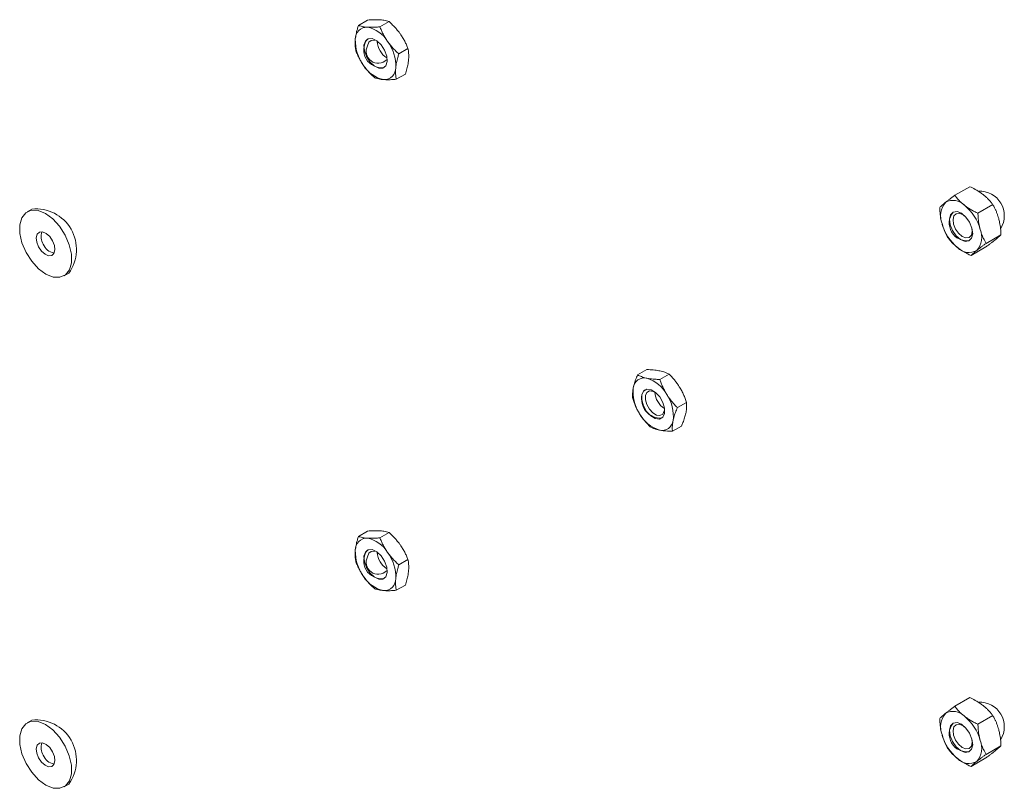
# Model space of a CAD drawing. Units: inches. Extents: x 0.03 to 2.74, y 0.01 to 1.91.
# Drawn here: x 0.45 to 0.48, y 1.13 to 1.15 of the extents above; entities that cross this region are included whole.
import ezdxf

# ---------------------------------------------------------------- set-up
doc = ezdxf.new("R2010")
doc.units = ezdxf.units.IN
doc.header["$MEASUREMENT"] = 0

msp = doc.modelspace()

# ---------------------------------------------------------------- linework, layer by layer
at = {"linetype": 'Continuous', "lineweight": 15}
for p, q in [((0.4644262432773832, 1.149767308932979), (0.4647072702575771, 1.149929542355409)), ((0.4650864611223001, 1.149721376791927), (0.4653674881024937, 1.149883610214357)), ((0.4656679590576924, 1.148893033323282), (0.4659489860378862, 1.149055266745712)), ((0.4655892391481679, 1.148110621995688), (0.4658702661283615, 1.148272855418118)), ((0.4832056575064717, 1.144811343827444), (0.4827461763618355, 1.144546091008711)), ((0.4543907303857419, 1.14412122499005), (0.4542479670541879, 1.144038809473007)), ((0.4839164759384763, 1.144260103330066), (0.4834569947938399, 1.143994850511333)), ((0.484166220565209, 1.143334625012161), (0.4837067394205727, 1.143069372193427)), ((0.4837051467599369, 1.142960387191633), (0.4832456656153007, 1.1426951343729)), ((0.4553835501091198, 1.142071708786195), (0.4555263134406738, 1.142154124303237)), ((0.4730025992322409, 1.139027767459505), (0.4732836262124346, 1.139190000881935)), ((0.4736888437683878, 1.138887792495616), (0.4739698707485818, 1.139050025918047)), ((0.4742240948092674, 1.138020609722855), (0.4745051217894611, 1.138182843145285)), ((0.4740731013139998, 1.137293401913982), (0.4743541282941935, 1.137455635336412)), ((0.4644262432773832, 1.134064601012099), (0.4647072702575771, 1.134226834434529)), ((0.4650864611223001, 1.134018668871047), (0.4653674881024938, 1.134180902293478)), ((0.4656679590576924, 1.133190325402402), (0.4659489860378862, 1.133352558824832)), ((0.4655892391481679, 1.132407914074808), (0.4658702661283615, 1.132570147497238)), ((0.4832056575064718, 1.129108635906565), (0.4827461763618355, 1.128843383087831)), ((0.4543907303857419, 1.12841851706917), (0.4542479670541879, 1.128336101552128)), ((0.4839164759384764, 1.128557395409186), (0.4834569947938399, 1.128292142590453)), ((0.4841662205652091, 1.127631917091281), (0.4837067394205727, 1.127366664272547)), ((0.4837051467599369, 1.127257679270754), (0.4832456656153007, 1.12699242645202)), ((0.4553835501091198, 1.126369000865315), (0.4555263134406738, 1.126451416382358))]:
    msp.add_line(p, q, dxfattribs=at)
at = {"linetype": 'Continuous', "lineweight": 15, "flags": 128}
for points in [[(0.4645971791847545, 1.149156553870957), (0.4646390928072722, 1.149285711928318), (0.4647286368811011, 1.149357178117624), (0.4648521791327198, 1.149360072359396), (0.4649909113742325, 1.149293954031561), (0.4651237128794801, 1.149168889050167), (0.465230365823137, 1.149003917424914), (0.465294633261343, 1.148824154590276), (0.4653067310592169, 1.148656967808273), (0.4652648174366992, 1.148527809750912), (0.4651752733628704, 1.148456343561606), (0.4650517311112516, 1.148453449319834), (0.4649129988697389, 1.14851956764767), (0.4647801973644914, 1.148644632629064), (0.4646735444208344, 1.148809604254316), (0.4646092769826285, 1.148989367088954), (0.4645971791847545, 1.149156553870957)], [(0.4647075319424556, 1.149140704018394), (0.4647421106810327, 1.149247259415717), (0.4648159845419414, 1.149306219021895), (0.4649179068995268, 1.149308606771356), (0.4649246898817678, 1.149306870421538)], [(0.4542136767471662, 1.142789202515387), (0.4540883550625011, 1.143082283460587), (0.4540219632849224, 1.143373175055209), (0.4540198800814026, 1.143638310992258), (0.4540822742207014, 1.143856211534938), (0.454204090900725, 1.144009223677184), (0.4543754612585298, 1.144084951285231), (0.4545825018869051, 1.144077259358643), (0.4548084395854579, 1.143986771051569), (0.4550349702255548, 1.14382081718849), (0.4552437416419647, 1.14359284236443), (0.4554178404161415, 1.143321315743815), (0.4555431621008066, 1.143028234798615), (0.4556095538783853, 1.142737343203993), (0.4556116370819051, 1.142472207266944), (0.4555492429426063, 1.142254306724265), (0.4554274262625827, 1.142101294582018), (0.4552560559047779, 1.142025566973971), (0.4550490152764026, 1.142033258900559), (0.4548230775778498, 1.142123747207634), (0.4545965469377528, 1.142289701070712), (0.454387775521343, 1.142517675894772), (0.4542136767471662, 1.142789202515387)], [(0.4826053085442706, 1.143638980259473), (0.4826780921167367, 1.14345986435074), (0.4827907693271926, 1.143300318057416), (0.482926186091768, 1.14318463085637), (0.4830637264356121, 1.143130415075254), (0.4831824510881811, 1.143145924575276), (0.483264285297363, 1.14322879817565), (0.4832967705466388, 1.143366419121973), (0.4832749612512858, 1.143537835872701), (0.4832021776788198, 1.143716951781435), (0.4830895004683639, 1.143876498074758), (0.4829540837037886, 1.143992185275804), (0.4828165433599444, 1.14404640105692), (0.4826978187073754, 1.144030891556899), (0.4826159844981935, 1.143948017956524), (0.4825834992489177, 1.143810397010202), (0.4826053085442706, 1.143638980259473)], [(0.4827121701248201, 1.143657994053553), (0.4826941774561539, 1.143799412872903), (0.4827209777868064, 1.143912950153619), (0.4827884910093815, 1.143981320873928), (0.482886438847751, 1.143994116211446), (0.4829999096314224, 1.143949388192025), (0.4830890818024728, 1.143877675931436)], [(0.4546016850405027, 1.142960661222325), (0.4545456765442829, 1.143104203158308), (0.4545307855899531, 1.143240293809599), (0.4545592791903231, 1.143348214608204), (0.4546268194530317, 1.143411535590839), (0.4547231239853356, 1.143420616711906), (0.4548335312951942, 1.143374075453041), (0.4549412328705264, 1.143278997299009), (0.455029832122805, 1.143149857036877), (0.4550858406190248, 1.143006315100894), (0.4551007315733546, 1.142870224449603), (0.4550722379729846, 1.142762303650998), (0.455004697710276, 1.142698982668363), (0.4549083931779721, 1.142689901547296), (0.4547979858681135, 1.142736442806161), (0.4546902842927813, 1.142831520960193), (0.4546016850405027, 1.142960661222325)], [(0.4832735868742934, 1.14353625911586), (0.4832826262767739, 1.143433131115114), (0.4832558259461213, 1.143319593834399), (0.4831883127235462, 1.143251223114089), (0.4830903648851767, 1.143238427776572), (0.4829768941015053, 1.143283155795992), (0.4828651752707306, 1.143378597736855), (0.4827722165721046, 1.143510223428847), (0.4827121701248201, 1.143657994053553)], [(0.4738310629186239, 1.137840620708697), (0.4737759019465656, 1.137724807062908), (0.4736760068385484, 1.137670433747836), (0.4735465857192167, 1.137685778607805), (0.4734073417807834, 1.137768505526988), (0.4732794736506251, 1.137906020081859), (0.4731824480924314, 1.138077386928012), (0.4731310363678983, 1.138256517016565), (0.4731330654460373, 1.138416139415353), (0.4731882264180957, 1.138531953061143), (0.4732881215261128, 1.138586326376214), (0.4734175426454445, 1.138570981516244), (0.473556786583878, 1.138488254597062), (0.4736846547140361, 1.138350740042191), (0.4737816802722298, 1.138179373196037), (0.473833091996763, 1.138000243107485), (0.4738310629186239, 1.137840620708697)], [(0.4731375981818141, 1.138418756108019), (0.4731927591538723, 1.138534569753809), (0.4732342451281223, 1.138568130240649)], [(0.4738182551084581, 1.137918842523451), (0.47377274730651, 1.137823296265675), (0.4736903338423958, 1.137778438280741), (0.4735835614189472, 1.137791097790216), (0.4734686851697396, 1.137859347498541), (0.4733631939623591, 1.13797279700631), (0.4732831478768493, 1.138114174654386), (0.4732407332041094, 1.138261956977442), (0.4732424071935742, 1.138393645456443), (0.4732879149955223, 1.138489191714219), (0.4733703284596364, 1.138534049699153), (0.4734771008830851, 1.138521390189678), (0.473502663802059, 1.138510730925617)], [(0.4645971791847546, 1.133453845950077), (0.4646390928072723, 1.133583004007438), (0.4647286368811012, 1.133654470196744), (0.4648521791327198, 1.133657364438517), (0.4649909113742325, 1.133591246110681), (0.4651237128794801, 1.133466181129287), (0.465230365823137, 1.133301209504034), (0.465294633261343, 1.133121446669396), (0.4653067310592169, 1.132954259887393), (0.4652648174366992, 1.132825101830032), (0.4651752733628704, 1.132753635640726), (0.4650517311112516, 1.132750741398954), (0.4649129988697389, 1.13281685972679), (0.4647801973644914, 1.132941924708184), (0.4646735444208345, 1.133106896333437), (0.4646092769826285, 1.133286659168074), (0.4645971791847546, 1.133453845950077)], [(0.4647075319424557, 1.133437996097514), (0.4647421106810328, 1.133544551494837), (0.4648159845419415, 1.133603511101015), (0.4649179068995268, 1.133605898850476), (0.4649246898817678, 1.133604162500658)], [(0.4542136767471662, 1.127086494594507), (0.4540883550625011, 1.127379575539707), (0.4540219632849224, 1.12767046713433), (0.4540198800814026, 1.127935603071379), (0.4540822742207014, 1.128153503614058), (0.454204090900725, 1.128306515756304), (0.4543754612585297, 1.128382243364351), (0.4545825018869051, 1.128374551437763), (0.4548084395854579, 1.128284063130689), (0.4550349702255548, 1.12811810926761), (0.4552437416419647, 1.12789013444355), (0.4554178404161415, 1.127618607822935), (0.4555431621008066, 1.127325526877736), (0.4556095538783853, 1.127034635283113), (0.4556116370819051, 1.126769499346064), (0.4555492429426063, 1.126551598803385), (0.4554274262625827, 1.126398586661138), (0.4552560559047779, 1.126322859053092), (0.4550490152764026, 1.126330550979679), (0.4548230775778498, 1.126421039286754), (0.4545965469377528, 1.126586993149832), (0.454387775521343, 1.126814967973892), (0.4542136767471662, 1.127086494594507)], [(0.4826053085442707, 1.127936272338594), (0.4826780921167367, 1.12775715642986), (0.4827907693271926, 1.127597610136536), (0.482926186091768, 1.12748192293549), (0.4830637264356121, 1.127427707154374), (0.4831824510881811, 1.127443216654396), (0.483264285297363, 1.127526090254771), (0.4832967705466388, 1.127663711201093), (0.4832749612512858, 1.127835127951821), (0.4832021776788198, 1.128014243860555), (0.483089500468364, 1.128173790153879), (0.4829540837037886, 1.128289477354925), (0.4828165433599445, 1.12834369313604), (0.4826978187073755, 1.128328183636019), (0.4826159844981935, 1.128245310035644), (0.4825834992489177, 1.128107689089322), (0.4826053085442707, 1.127936272338594)], [(0.4827121701248201, 1.127955286132673), (0.4826941774561539, 1.128096704952024), (0.4827209777868064, 1.128210242232739), (0.4827884910093815, 1.128278612953049), (0.482886438847751, 1.128291408290566), (0.4829999096314224, 1.128246680271146), (0.4830890818024728, 1.128174968010556)], [(0.4546016850405027, 1.127257953301445), (0.4545456765442829, 1.127401495237428), (0.454530785589953, 1.127537585888719), (0.454559279190323, 1.127645506687324), (0.4546268194530317, 1.127708827669959), (0.4547231239853356, 1.127717908791026), (0.4548335312951942, 1.127671367532161), (0.4549412328705264, 1.127576289378129), (0.455029832122805, 1.127447149115997), (0.4550858406190248, 1.127303607180014), (0.4551007315733546, 1.127167516528724), (0.4550722379729846, 1.127059595730119), (0.455004697710276, 1.126996274747483), (0.4549083931779721, 1.126987193626417), (0.4547979858681135, 1.127033734885282), (0.4546902842927813, 1.127128813039313), (0.4546016850405027, 1.127257953301445)], [(0.4832735868742934, 1.12783355119498), (0.4832826262767739, 1.127730423194234), (0.4832558259461213, 1.127616885913519), (0.4831883127235462, 1.12754851519321), (0.4830903648851768, 1.127535719855692), (0.4829768941015054, 1.127580447875113), (0.4828651752707306, 1.127675889815975), (0.4827722165721047, 1.127807515507967), (0.4827121701248201, 1.127955286132673)]]:
    msp.add_lwpolyline(points, dxfattribs=at)
at = {"linetype": 'Continuous', "lineweight": 15}
for centre, radius, start, end in [((0.4646859001363161, 1.149357382240415), 0.0003550590209960507, 87.6326823939408, 182.1763676040117), ((0.4645203927429114, 1.148796776899449), 0.000932924874518156, 30.83761667712507, 78.86464709756886), ((0.4655970217265492, 1.149297119227106), 0.001266788514399803, 177.8837251198801, 216.7865445970041), ((0.4651332153786336, 1.149011400158467), 0.0005444339660068039, 142.0101703559326, 277.9844531113625), ((0.4650317451439854, 1.148968951871642), 0.0003668964431011938, 152.0875661141586, 314.7992375708591), ((0.4656326883372813, 1.149299739760013), 0.0006269130606995494, 182.6292353923728, 237.3653880748579), ((0.4643068885174225, 1.148516402452124), 0.001266788514399629, 357.8837251198906, 36.78654459701075), ((0.4653835175010615, 1.149016744779783), 0.0009329248745202101, 210.8376166771607, 258.8646470975171), ((0.4652180101076551, 1.148456139438816), 0.0003550590209963746, 267.6326823940236, 2.176367604044665), ((0.483511188223994, 1.143918070134257), 0.0007571168988492485, 328.795873392229, 92.58089403730504), ((0.4829346558929952, 1.143916046911558), 0.0006277967963784774, 139.1390640529177, 202.3904000413613), ((0.4826967741811788, 1.143911408334396), 0.0004781785086672105, 43.12149565324765, 119.7004311517998), ((0.4545222206190406, 1.142885803270754), 0.001242399495315949, 323.9193059251863, 96.07531754211746), ((0.483121032483986, 1.143692838019751), 0.000544277145429903, 141.9693009049932, 278.0253225623056), ((0.4821380524225933, 1.143122418458654), 0.001438443871171271, 15.21419322309108, 50.87149185812758), ((0.4551169528081417, 1.143281314600103), 0.0004421728544257679, 161.2301534294098, 212.6012373883734), ((0.4837422173729669, 1.144054397673522), 0.001438443871174897, 195.2141932231259, 230.8714918580706), ((0.4829456139025605, 1.143260769220617), 0.0006277967963795795, 319.1390640529541, 22.39040004128247), ((0.4551585047651012, 1.14320692663299), 0.000445297074166714, 201.5896362318456, 259.3205921401306), ((0.4831834956143777, 1.143265407797779), 0.0004781785086678991, 223.1214956533307, 299.7004311517842), ((0.4732094432453762, 1.138595107831364), 0.000340129050864043, 76.31098716174567, 173.7801101630488), ((0.4729754615249264, 1.13792202550147), 0.001051668259616388, 28.3858859309741, 72.60101768451487), ((0.4740278951866558, 1.138488951519603), 0.001165386469619633, 172.9513291317724, 214.149102938202), ((0.4737185277920072, 1.138288800740789), 0.0005952878374964656, 167.3903988874505, 271.9658757199226), ((0.4741648464439314, 1.138522541871677), 0.0006290151526411698, 182.7283072739293, 237.2663161933561), ((0.4729362331780051, 1.137767808604446), 0.001165386469619716, 352.9513291317847, 34.14910293819818), ((0.4739886668397368, 1.138334734622584), 0.001051668259619982, 208.3858859310891, 252.6010176844574), ((0.4737546851192851, 1.137661652292686), 0.000340129050863743, 256.3109871616922, 353.7801101630816), ((0.4646859001363162, 1.133654674319535), 0.0003550590209961527, 87.6326823939408, 182.1763676040468), ((0.4645203927429111, 1.133094068978569), 0.00093292487451846, 30.83761667711284, 78.86464709754807), ((0.4655970217265478, 1.133594411306226), 0.001266788514398428, 177.8837251198778, 216.7865445970366), ((0.4651332153786336, 1.133308692237587), 0.0005444339660068039, 142.0101703559326, 277.9844531113625), ((0.4650317451439854, 1.133266243950762), 0.0003668964431011938, 152.0875661141505, 314.7992375708591), ((0.4656326883372722, 1.133597031839129), 0.0006269130606897791, 182.6292353903826, 237.3653880769243), ((0.464306888517422, 1.132813694531244), 0.001266788514400167, 357.8837251199117, 36.78654459700376), ((0.4653835175010594, 1.1333140368589), 0.0009329248745168736, 210.8376166770784, 258.8646470976167), ((0.4652180101076553, 1.132753431517936), 0.0003550590209964784, 267.6326823940072, 2.176367604009541), ((0.483511188223994, 1.128215362213377), 0.000757116898849201, 328.7958733922268, 92.58089403730924), ((0.4829346558929947, 1.128213338990678), 0.0006277967963781134, 139.1390640528912, 202.390400041358), ((0.4826967741811788, 1.128208700413516), 0.0004781785086672105, 43.12149565324765, 119.7004311517998), ((0.4545222206190406, 1.127183095349874), 0.001242399495316079, 323.919305925178, 96.07531754211854), ((0.4831210324839859, 1.127990130098871), 0.0005442771454297563, 141.969300904964, 278.0253225623262), ((0.4821380524225936, 1.127419710537774), 0.001438443871170886, 15.21419322307691, 50.871491858125), ((0.4837422173729691, 1.128351689752644), 0.001438443871177505, 195.2141932231534, 230.8714918580393), ((0.4551169528081651, 1.127578606679231), 0.0004421728544494097, 161.2301534349484, 212.6012373875455), ((0.4829456139025614, 1.127558061299736), 0.0006277967963787853, 319.1390640529351, 22.39040004134889), ((0.4551585047651178, 1.127504218712125), 0.0004452970741872553, 201.5896362327866, 259.3205921347488), ((0.4831834956143777, 1.127562699876899), 0.0004781785086673206, 223.1214956532724, 299.7004311518238)]:
    msp.add_arc(centre, radius, start, end, dxfattribs=at)
for points, knots in [([(0.4644262432773832, 1.149767308932979), (0.464420350415813, 1.149748473842459), (0.4644085602119789, 1.149710789339978), (0.4643824217729837, 1.149619831042225), (0.4643509908737455, 1.149494627401735), (0.4643377550774759, 1.149394343344559), (0.4643310972318312, 1.149343898644464)], [0, 0, 0, 0, 0.1285821625211294, 0.257262093726469, 0.6263893585302737, 1, 1, 1, 1]), ([(0.4647005661090521, 1.149712138237735), (0.4646928097812313, 1.14971271866151), (0.4646595946173326, 1.149715204228297), (0.4646045326153581, 1.149721740604368), (0.4645391233988869, 1.149733762469429), (0.4644793717462565, 1.149748901041134), (0.4644439723904801, 1.149761166169912), (0.4644262432773832, 1.149767308932979)], [0, 0, 0, 0, 0.07000203757691226, 0.2997719030334318, 0.5308036500302216, 0.7650116797096126, 1, 1, 1, 1]), ([(0.4650931652708251, 1.149938780909601), (0.4650852827738525, 1.149939288497476), (0.4650515273118704, 1.149941462156818), (0.4649880998160664, 1.149943169236096), (0.4648995904520397, 1.149941855669825), (0.4648058852491035, 1.149937393274157), (0.4647401783457433, 1.149932162228132), (0.4647072702575771, 1.149929542355409)], [0, 0, 0, 0, 0.07000203757702216, 0.299771903033531, 0.5308036500302747, 0.765011679709618, 1, 1, 1, 1]), ([(0.4653674881024937, 1.149883610214357), (0.4653535682269875, 1.149888490393379), (0.4653163408111071, 1.149901541979505), (0.4652528180459964, 1.149917806988426), (0.4651754418111474, 1.149931574482284), (0.4651206601714404, 1.149936372689687), (0.4650931652708251, 1.149938780909601)], [0, 0, 0, 0, 0.1854814407469685, 0.4960529086397591, 0.7470689948965551, 1, 1, 1, 1]), ([(0.4657140231609798, 1.149501643104753), (0.4657070729978439, 1.14951141732618), (0.465677310098052, 1.149553273778641), (0.465620946545321, 1.14962519065759), (0.4655416132864421, 1.149715080049432), (0.4654570566621751, 1.149801547021257), (0.4653973773719983, 1.149856225505887), (0.4653674881024937, 1.149883610214357)], [0, 0, 0, 0, 0.07000203757690991, 0.2997719030334978, 0.5308036500302825, 0.7650116797096473, 1, 1, 1, 1]), ([(0.4650864611223001, 1.149721376791927), (0.4650604466255147, 1.149719274894702), (0.4649908732668793, 1.14971365356554), (0.4648907253443151, 1.149708775321109), (0.4647874258761125, 1.149707577650895), (0.4647295926171361, 1.149710614195992), (0.4647005661090521, 1.149712138237735)], [0, 0, 0, 0, 0.1854814407468907, 0.4960529086396853, 0.747068994896507, 1, 1, 1, 1]), ([(0.4653214239992065, 1.149275000432886), (0.4653146000052225, 1.149284847490215), (0.4652853774035143, 1.14932701585012), (0.4652373793446127, 1.149403762025862), (0.4651811462332895, 1.149506986849035), (0.4651305431593282, 1.149613054788233), (0.4651011714167351, 1.149685229447667), (0.4650864611223001, 1.149721376791927)], [0, 0, 0, 0, 0.07000203757704143, 0.2997719030334969, 0.5308036500302807, 0.7650116797096361, 1, 1, 1, 1]), ([(0.4659489860378862, 1.149055266745712), (0.4659334911188626, 1.149093302036954), (0.4659024495615798, 1.149169499574357), (0.4658478218780903, 1.149282409323934), (0.46578630464007, 1.149394089973778), (0.4657381683236967, 1.149465715673815), (0.4657140231609798, 1.149501643104753)], [0, 0, 0, 0, 0.2472686137513386, 0.4953625653850308, 0.7468740051199215, 1, 1, 1, 1]), ([(0.4643310972318312, 1.149343898644464), (0.4643295256011936, 1.149326271765648), (0.4643263791655042, 1.149290982404859), (0.4643234071216626, 1.14921059633497), (0.4643270747182023, 1.149105572087771), (0.4643406844512063, 1.149025256393911), (0.4643475233678587, 1.148984897605385)], [0, 0, 0, 0, 0.1340924543913438, 0.2684557516680316, 0.6323976274507999, 1, 1, 1, 1]), ([(0.4656679590576924, 1.148893033323282), (0.4656365156015367, 1.148921861720011), (0.4655735237366593, 1.148979614737442), (0.4654838347362625, 1.1490722840196), (0.4653982895884161, 1.149170093652354), (0.4653471004543947, 1.149239956998276), (0.4653214239992065, 1.149275000432886)], [0, 0, 0, 0, 0.2472686137512208, 0.4953625653848952, 0.7468740051198711, 1, 1, 1, 1]), ([(0.4643475233678587, 1.148984897605385), (0.4643630182868823, 1.148946862314143), (0.4643940598441645, 1.148870664776741), (0.4644486875276545, 1.148757755027163), (0.4645102047656745, 1.148646074377319), (0.4645583410820479, 1.148574448677282), (0.4645824862447649, 1.148538521246344)], [0, 0, 0, 0, 0.2472686137512595, 0.4953625653849529, 0.7468740051199096, 1, 1, 1, 1]), ([(0.4656679590576924, 1.148893033323282), (0.4656620661961221, 1.148874198232762), (0.4656502759922876, 1.148836513730281), (0.4656241375532931, 1.148745555432528), (0.465592706654054, 1.148620351792038), (0.465579470857785, 1.148520067734861), (0.4655728130121403, 1.148469623034767)], [0, 0, 0, 0, 0.1285821625212442, 0.2572620937264022, 0.6263893585302959, 1, 1, 1, 1]), ([(0.4659489860378862, 1.149055266745712), (0.4659515818706189, 1.149041332074105), (0.4659567755098506, 1.14901345213553), (0.465966705922068, 1.148943315942371), (0.4659752655964305, 1.14884119836862), (0.46596870983889, 1.148744770615718), (0.4659654121739138, 1.148696265706634)], [0, 0, 0, 0, 0.1285821625213173, 0.2572620937266544, 0.6263893585305473, 1, 1, 1, 1]), ([(0.4645824862447649, 1.148538521246344), (0.464589436407901, 1.148528747024917), (0.4646191993076931, 1.148486890572456), (0.4646755628604234, 1.148414973693507), (0.4647548961193026, 1.148325084301665), (0.4648394527435694, 1.14823861732984), (0.4648991320337463, 1.14818393884521), (0.4649290213032509, 1.14815655413674)], [0, 0, 0, 0, 0.07000203757734125, 0.29977190303373, 0.530803650030456, 0.7650116797096949, 1, 1, 1, 1]), ([(0.4659654121739138, 1.148696265706634), (0.4659634119633544, 1.148678391413895), (0.4659594075021664, 1.148642606725529), (0.4659455730403347, 1.148555949915211), (0.4659190165863651, 1.148433477695044), (0.4658865703990425, 1.148326574484311), (0.4658702661283615, 1.148272855418118)], [0, 0, 0, 0, 0.1340924543913175, 0.2684557516678412, 0.6323976274508333, 1, 1, 1, 1]), ([(0.4655728130121403, 1.148469623034767), (0.4655712413815025, 1.148451996155951), (0.4655680949458129, 1.148416706795161), (0.4655651229019721, 1.148336320725273), (0.4655687904985109, 1.148231296478074), (0.4655824002315151, 1.148150980784214), (0.4655892391481679, 1.148110621995688)], [0, 0, 0, 0, 0.1340924543915779, 0.2684557516684605, 0.6323976274511653, 1, 1, 1, 1]), ([(0.4649290213032509, 1.14815655413674), (0.4649429411787572, 1.148151673957718), (0.4649801685946374, 1.148138622371592), (0.4650436913597482, 1.148122357362671), (0.4651210675945973, 1.148108589868813), (0.4651758492343044, 1.14810379166141), (0.4652033441349196, 1.148101383441495)], [0, 0, 0, 0, 0.1854814407468891, 0.4960529086397434, 0.7470689948965407, 1, 1, 1, 1]), ([(0.4652033441349196, 1.148101383441495), (0.4652112266318921, 1.148100875853622), (0.4652449820938745, 1.148098702194279), (0.4653084095896783, 1.148096995115001), (0.4653969189537052, 1.148098308681272), (0.4654906241566414, 1.14810277107694), (0.4655563310600016, 1.148108002122965), (0.4655892391481679, 1.148110621995688)], [0, 0, 0, 0, 0.0700020375768806, 0.2997719030333362, 0.5308036500300846, 0.7650116797095043, 1, 1, 1, 1]), ([(0.4832056575064717, 1.144811343827444), (0.4832605135919797, 1.144784624705558), (0.4833522825670971, 1.144739926174687), (0.4834729649577035, 1.144669161317157), (0.4835552385203238, 1.144614635878048), (0.4836014154472886, 1.14457963073923), (0.4836168528132638, 1.144567928203473)], [0, 0, 0, 0, 0.3712025121229728, 0.6209862366789546, 0.8732922574422046, 1, 1, 1, 1]), ([(0.4824598533684097, 1.144326767473729), (0.4824544556399275, 1.144322371536699), (0.4824313407793439, 1.144303546678814), (0.482394148998104, 1.144272379039375), (0.4823519533073898, 1.144235423158263), (0.4823153455445864, 1.14420173090723), (0.4822951947230876, 1.144181823463467), (0.4822851025565633, 1.144171853188184)], [0, 0, 0, 0, 0.07000203757709896, 0.2997719030336135, 0.5308036500303919, 0.7650116797096896, 1, 1, 1, 1]), ([(0.4827461763618355, 1.144546091008711), (0.4827195932092649, 1.144526383367478), (0.4826663381743715, 1.144486902304473), (0.4825915926587757, 1.144430342730264), (0.4825212753035091, 1.144376084347966), (0.4824803709703739, 1.144343241458049), (0.4824598533684097, 1.144326767473729)], [0, 0, 0, 0, 0.2472686137513082, 0.4953625653849219, 0.7468740051198459, 1, 1, 1, 1]), ([(0.483045799487048, 1.144238266135303), (0.4830374414603364, 1.144244830142223), (0.4830153740157638, 1.144262160890719), (0.4829677202177669, 1.144302162528976), (0.4828930108023759, 1.144371612553996), (0.4828148242640364, 1.144457085956248), (0.4827658560648675, 1.144520575400154), (0.4827461763618355, 1.144546091008711)], [0, 0, 0, 0, 0.07000566710780717, 0.1848338408093543, 0.4152578687303304, 0.7649994958163153, 1, 1, 1, 1]), ([(0.4836168528132638, 1.144567928203473), (0.4836252084385149, 1.144561363066537), (0.4836609899924417, 1.144533248976417), (0.4837205926458068, 1.144481368678015), (0.4837919001961363, 1.144410444781209), (0.483857532488804, 1.144336580872064), (0.4838968063506316, 1.144285624091726), (0.4839164759384763, 1.144260103330066)], [0, 0, 0, 0, 0.07000203757700463, 0.29977190303353, 0.5308036500303345, 0.7650116797096933, 1, 1, 1, 1]), ([(0.4822851025565634, 1.144171853188184), (0.482287123790974, 1.144131328987011), (0.4822907433070825, 1.144058760462477), (0.4823009767696533, 1.14395526531441), (0.4823140759620037, 1.143860987775685), (0.4823312158788701, 1.143767707278848), (0.4823465212227707, 1.143707214581983), (0.48235418877914, 1.143676909404513)], [0, 0, 0, 0, 0.2388183243137807, 0.4276628021215377, 0.6169959266430749, 0.8081254925594616, 1, 1, 1, 1]), ([(0.4834569947938399, 1.143994850511333), (0.4834203319778045, 1.144012495065063), (0.4833468839718891, 1.144047843066849), (0.4832411475325472, 1.144106126515907), (0.4831392496346603, 1.144168896106724), (0.4830770159071935, 1.144215093523885), (0.483045799487048, 1.144238266135303)], [0, 0, 0, 0, 0.2472686137512549, 0.4953625653849357, 0.7468740051198757, 1, 1, 1, 1]), ([(0.4840971343426323, 1.143829568795832), (0.4840887367957594, 1.143858859188023), (0.4840719087405345, 1.143917554941057), (0.4840411303477266, 1.144002423464168), (0.4840065514542248, 1.144084907421197), (0.4839653882484845, 1.144171456818481), (0.4839339225407153, 1.144228483878291), (0.4839164759384763, 1.144260103330066)], [0, 0, 0, 0, 0.1885974294566824, 0.3779351286953406, 0.5692809734079888, 0.76118180500328, 1, 1, 1, 1]), ([(0.4834569947938399, 1.143994850511333), (0.4834590160282505, 1.14395432631016), (0.483462635544359, 1.143881757785626), (0.4834728690069299, 1.143778262637559), (0.4834859681992805, 1.143683985098834), (0.4835031081161466, 1.143590704601996), (0.4835184134600474, 1.143530211905131), (0.4835260810164168, 1.143499906727662)], [0, 0, 0, 0, 0.2388183243138234, 0.4276628021216919, 0.6169959266431739, 0.8081254925594955, 1, 1, 1, 1]), ([(0.484166220565209, 1.143334625012161), (0.4841627308512587, 1.143397586037646), (0.4841557203741943, 1.143524068274126), (0.4841340487104422, 1.143668418965583), (0.484112653914429, 1.143769587666684), (0.4841023106064518, 1.143809563208517), (0.4840971343426323, 1.143829568795832)], [0, 0, 0, 0, 0.3714016417520082, 0.7461077693547082, 0.8729407293654056, 1, 1, 1, 1]), ([(0.48235418877914, 1.143676909404513), (0.4823597394806332, 1.143657161238105), (0.4823708509331443, 1.143617629151306), (0.4824022818429565, 1.143522906419212), (0.4824538113841652, 1.143395744872455), (0.4825077407078786, 1.143296339137128), (0.4825348471832961, 1.143246374870278)], [0, 0, 0, 0, 0.1268311099161852, 0.2538918470926843, 0.6249839435592475, 1, 1, 1, 1]), ([(0.4835260810164168, 1.143499906727662), (0.4835316317179099, 1.143480158561254), (0.483542743170421, 1.143440626474455), (0.4835741740802331, 1.14334590374236), (0.4836257036214419, 1.143218742195604), (0.4836796329451553, 1.143119336460276), (0.4837067394205727, 1.143069372193427)], [0, 0, 0, 0, 0.1268311099162767, 0.2538918470929193, 0.62498394355933, 1, 1, 1, 1]), ([(0.4825348471832961, 1.143246374870278), (0.4825555614621994, 1.143219523422036), (0.4825970591605199, 1.143165730900278), (0.4826677342829549, 1.1430872069838), (0.4827456042710154, 1.143010566375892), (0.4828047851808342, 1.142962606604617), (0.4828344703085087, 1.142938549996871)], [0, 0, 0, 0, 0.2472686137513007, 0.4953625653849749, 0.7468740051198994, 1, 1, 1, 1]), ([(0.4839914697533628, 1.143179710726615), (0.4839859458557288, 1.143175241953684), (0.4839622906970614, 1.143156105188354), (0.4839167334219923, 1.143120108252122), (0.4838514375837227, 1.143069816939679), (0.4837808762706132, 1.143016523721273), (0.4837304179015306, 1.142979120102706), (0.4837051467599369, 1.142960387191633)], [0, 0, 0, 0, 0.0700020375771797, 0.2997719030336199, 0.5308036500303461, 0.7650116797096331, 1, 1, 1, 1]), ([(0.484166220565209, 1.143334625012161), (0.4841555859497706, 1.14332412426544), (0.4841342812224722, 1.143303087722408), (0.4840945970237834, 1.143266768615617), (0.4840483075783433, 1.14322638125041), (0.4840104560628559, 1.143195300714608), (0.4839914697533628, 1.143179710726615)], [0, 0, 0, 0, 0.247268613751237, 0.4953625653848824, 0.7468740051198376, 1, 1, 1, 1]), ([(0.4828344703085087, 1.142938549996871), (0.482842950080397, 1.142932056271946), (0.4828653389650696, 1.142914911086869), (0.482917496147418, 1.142877509197062), (0.4830092263846683, 1.142817885083351), (0.4831241365455399, 1.142753611777129), (0.4832108261529725, 1.142711898438697), (0.4832456656153007, 1.1426951343729)], [0, 0, 0, 0, 0.07000566710780448, 0.1848338408093546, 0.415257868730323, 0.7649994958163298, 1, 1, 1, 1]), ([(0.4832456656153007, 1.1426951343729), (0.4832563002307391, 1.14270563511962), (0.4832776049580376, 1.142726671662653), (0.4833172891567263, 1.142762990769443), (0.4833635786021665, 1.142803378134651), (0.4834014301176538, 1.142834458670453), (0.4834204164271471, 1.142850048658445)], [0, 0, 0, 0, 0.2472686137512603, 0.4953625653848502, 0.7468740051198, 1, 1, 1, 1]), ([(0.4834204164271471, 1.142850048658445), (0.483425940324781, 1.142854517431376), (0.4834495954834483, 1.142873654196706), (0.4834951527585173, 1.142909651132938), (0.483560448596787, 1.142959942445382), (0.4836310099098965, 1.143013235663788), (0.483681468278979, 1.143050639282354), (0.4837067394205727, 1.143069372193427)], [0, 0, 0, 0, 0.07000203757711093, 0.2997719030335918, 0.5308036500303216, 0.7650116797096862, 1, 1, 1, 1]), ([(0.4736825345712978, 1.139152218024709), (0.4736743438223845, 1.139153839426184), (0.4736392683235274, 1.139160782804153), (0.4735735053186209, 1.139170928830463), (0.4734819621140215, 1.139180577507874), (0.4733852321714273, 1.13918704447135), (0.4733175323944968, 1.139189014319764), (0.4732836262124346, 1.139190000881935)], [0, 0, 0, 0, 0.0700020375772652, 0.2997719030337513, 0.5308036500304925, 0.7650116797097641, 1, 1, 1, 1]), ([(0.4728713163938172, 1.13863195893035), (0.4728749562770624, 1.138648580819448), (0.472882243395469, 1.138681858170903), (0.47290379297306, 1.138762622073975), (0.4729408566786876, 1.13887706871664), (0.4729819498404835, 1.138977367254141), (0.4730025992322409, 1.139027767459505)], [0, 0, 0, 0, 0.1340924543915576, 0.2684557516684585, 0.6323976274511642, 1, 1, 1, 1]), ([(0.4732899354095245, 1.138925575352842), (0.473281870829763, 1.138927269590218), (0.4732473356289894, 1.138934524875631), (0.4731899381179128, 1.138949500198736), (0.4731214950608689, 1.138972484307477), (0.4730587186685803, 1.138998552238327), (0.4730213264392336, 1.139018018261544), (0.473002599232241, 1.139027767459505)], [0, 0, 0, 0, 0.07000203757688356, 0.2997719030333355, 0.5308036500300838, 0.7650116797095037, 1, 1, 1, 1]), ([(0.4736888437683878, 1.138887792495616), (0.473662042137791, 1.138888534766516), (0.4735903636627892, 1.138890519901185), (0.4734869896789453, 1.138897298455797), (0.4733801289689702, 1.138908968699759), (0.4733200759932607, 1.138920025796744), (0.4732899354095245, 1.138925575352842)], [0, 0, 0, 0, 0.1854814407468827, 0.4960529086397342, 0.7470689948965368, 1, 1, 1, 1]), ([(0.4739698707485818, 1.139050025918047), (0.4739551637392641, 1.139057750265193), (0.4739158312070171, 1.13907840831515), (0.4738490823806265, 1.139106330123113), (0.4737681449040052, 1.139132965531148), (0.4737111435475651, 1.13914578429044), (0.4736825345712978, 1.139152218024709)], [0, 0, 0, 0, 0.1854814407469401, 0.4960529086397636, 0.7470689948965827, 1, 1, 1, 1]), ([(0.4739006831980377, 1.138421996484517), (0.4738944069377193, 1.138432303542342), (0.4738675299129254, 1.13847644177668), (0.4738236818261476, 1.138556673203294), (0.4737728395539323, 1.138664425388612), (0.4737276111476404, 1.138775007108775), (0.473701780547215, 1.138850155708384), (0.4736888437683878, 1.138887792495616)], [0, 0, 0, 0, 0.07000203757733688, 0.2997719030337112, 0.5308036500304467, 0.7650116797096859, 1, 1, 1, 1]), ([(0.474293282359811, 1.138648639156384), (0.4742868799303408, 1.138658873378308), (0.4742594626074627, 1.138702699705201), (0.4742072490268563, 1.138778101835022), (0.474133306607085, 1.138872518589008), (0.4740541246504873, 1.138963499341798), (0.4739979865024783, 1.139021151766604), (0.4739698707485818, 1.139050025918047)], [0, 0, 0, 0, 0.07000203757692217, 0.2997719030335082, 0.5308036500303516, 0.765011679709663, 1, 1, 1, 1]), ([(0.4728516057369733, 1.138300559650631), (0.4728505234228523, 1.138313338276746), (0.4728483579716621, 1.138338905245325), (0.4728458679402856, 1.138403358377395), (0.4728478074232637, 1.13849745655619), (0.4728634485987755, 1.138586944746929), (0.4728713163938172, 1.13863195893035)], [0, 0, 0, 0, 0.1285821625212307, 0.257262093726406, 0.6263893585302643, 1, 1, 1, 1]), ([(0.4745051217894611, 1.138182843145285), (0.474491493389606, 1.138222445986227), (0.4744641911007633, 1.138301783855227), (0.4744153022153412, 1.138419513191628), (0.474359632959087, 1.138536105123509), (0.474315446350311, 1.138611047887235), (0.474293282359811, 1.138648639156384)], [0, 0, 0, 0, 0.2472686137512531, 0.4953625653849906, 0.7468740051198527, 1, 1, 1, 1]), ([(0.4728516057369733, 1.138300559650631), (0.4728652341368283, 1.138260956809689), (0.4728925364256709, 1.138181618940689), (0.472941425311093, 1.138063889604289), (0.4729970945673472, 1.137947297672408), (0.4730412811761232, 1.137872354908681), (0.4730634451666234, 1.137834763639532)], [0, 0, 0, 0, 0.2472686137512583, 0.4953625653848909, 0.7468740051198725, 1, 1, 1, 1]), ([(0.4742240948092674, 1.138020609722855), (0.4741945178722801, 1.138051005669285), (0.4741352652758427, 1.138111899018313), (0.4740513150735136, 1.138209387887294), (0.4739716179074329, 1.138312108802085), (0.473924378481009, 1.138385289211696), (0.4739006831980377, 1.138421996484517)], [0, 0, 0, 0, 0.2472686137512433, 0.4953625653849497, 0.7468740051199165, 1, 1, 1, 1]), ([(0.4740928119708439, 1.1376248011937), (0.4740964518540891, 1.137641423082799), (0.4741037389724956, 1.137674700434253), (0.4741252885500858, 1.137755464337325), (0.4741623522557143, 1.137869910979991), (0.47420344541751, 1.137970209517492), (0.4742240948092674, 1.138020609722855)], [0, 0, 0, 0, 0.1340924543913432, 0.2684557516680172, 0.6323976274508178, 1, 1, 1, 1]), ([(0.4744854111326168, 1.137851443865567), (0.4744886224359407, 1.137867818340743), (0.4744950515288494, 1.137900600364621), (0.4745057386884489, 1.137975093527263), (0.4745125783435684, 1.138072092196961), (0.4745076155850375, 1.138145803217588), (0.4745051217894612, 1.138182843145285)], [0, 0, 0, 0, 0.1340924543914195, 0.26845575166829, 0.6323976274509692, 1, 1, 1, 1]), ([(0.4730634451666234, 1.137834763639532), (0.4730698475960937, 1.137824529417609), (0.4730972649189717, 1.137780703090716), (0.4731494784995777, 1.137705300960894), (0.4732234209193494, 1.137610884206909), (0.4733026028759469, 1.137519903454118), (0.4733587410239562, 1.137462251029313), (0.4733868567778527, 1.13743337687787)], [0, 0, 0, 0, 0.07000203757704013, 0.2997719030335064, 0.530803650030275, 0.7650116797096574, 1, 1, 1, 1]), ([(0.4743541282941935, 1.137455635336412), (0.4743615346743755, 1.137473314381439), (0.4743763530662519, 1.137508685913926), (0.4744099318860872, 1.137593961150588), (0.4744518619426669, 1.137711145396123), (0.4744741831569068, 1.137804489891137), (0.4744854111326168, 1.137851443865567)], [0, 0, 0, 0, 0.1285821625213771, 0.2572620937268636, 0.6263893585304832, 1, 1, 1, 1]), ([(0.4733868567778527, 1.13743337687787), (0.4734015637871703, 1.137425652530724), (0.4734408963194169, 1.137404994480767), (0.4735076451458077, 1.137377072672804), (0.4735885826224288, 1.137350437264768), (0.4736455839788692, 1.137337618505477), (0.4736741929551366, 1.137331184771208)], [0, 0, 0, 0, 0.1854814407468905, 0.4960529086396887, 0.7470689948965152, 1, 1, 1, 1]), ([(0.4740731013139998, 1.137293401913982), (0.4740720189998787, 1.137306180540096), (0.4740698535486885, 1.137331747508676), (0.4740673635173124, 1.137396200640745), (0.4740693030002901, 1.137490298819541), (0.474084944175802, 1.13757978701028), (0.4740928119708439, 1.1376248011937)], [0, 0, 0, 0, 0.1285821625211327, 0.2572620937264695, 0.6263893585302814, 1, 1, 1, 1]), ([(0.4736741929551366, 1.137331184771208), (0.47368238370405, 1.137329563369734), (0.4737174592029072, 1.137322619991764), (0.473783222207813, 1.137312473965453), (0.4738747654124127, 1.137302825288043), (0.4739714953550069, 1.137296358324567), (0.4740391951319376, 1.137294388476153), (0.4740731013139998, 1.137293401913982)], [0, 0, 0, 0, 0.07000203757691349, 0.2997719030334234, 0.5308036500302268, 0.7650116797095897, 1, 1, 1, 1]), ([(0.4644262432773832, 1.134064601012099), (0.464420350415813, 1.134045765921579), (0.4644085602119788, 1.134008081419098), (0.4643824217729837, 1.133917123121346), (0.4643509908737454, 1.133791919480855), (0.464337755077476, 1.133691635423679), (0.4643310972318312, 1.133641190723584)], [0, 0, 0, 0, 0.1285821625211285, 0.2572620937264673, 0.6263893585302694, 1, 1, 1, 1]), ([(0.4647005661090522, 1.134009430316855), (0.4646928097812315, 1.13401001074063), (0.4646595946173326, 1.134012496307417), (0.4646045326153581, 1.134019032683488), (0.4645391233988869, 1.134031054548549), (0.4644793717462565, 1.134046193120254), (0.4644439723904801, 1.134058458249032), (0.4644262432773832, 1.134064601012099)], [0, 0, 0, 0, 0.07000203757691224, 0.2997719030334319, 0.5308036500302216, 0.7650116797096127, 1, 1, 1, 1]), ([(0.4650864611223001, 1.134018668871047), (0.4650604466255146, 1.134016566973822), (0.4649908732668793, 1.13401094564466), (0.4648907253443151, 1.13400606740023), (0.4647874258761124, 1.134004869730015), (0.4647295926171362, 1.134007906275112), (0.4647005661090522, 1.134009430316855)], [0, 0, 0, 0, 0.1854814407468908, 0.4960529086396854, 0.7470689948965072, 1, 1, 1, 1]), ([(0.4650931652708252, 1.134236072988722), (0.4650852827738526, 1.134236580576596), (0.4650515273118703, 1.134238754235939), (0.4649880998160665, 1.134240461315216), (0.4648995904520395, 1.134239147748946), (0.4648058852491036, 1.134234685353278), (0.4647401783457434, 1.134229454307252), (0.4647072702575771, 1.134226834434529)], [0, 0, 0, 0, 0.07000203757702214, 0.2997719030335311, 0.5308036500302747, 0.7650116797096179, 1, 1, 1, 1]), ([(0.4653214239992066, 1.133572292512006), (0.4653146000052225, 1.133582139569335), (0.4652853774035143, 1.13362430792924), (0.4652373793446127, 1.133701054104983), (0.4651811462332895, 1.133804278928155), (0.4651305431593282, 1.133910346867353), (0.4651011714167352, 1.133982521526787), (0.4650864611223002, 1.134018668871047)], [0, 0, 0, 0, 0.07000203757704145, 0.299771903033497, 0.5308036500302807, 0.7650116797096362, 1, 1, 1, 1]), ([(0.4653674881024938, 1.134180902293478), (0.4653535682269877, 1.1341857824725), (0.4653163408111073, 1.134198834058625), (0.4652528180459964, 1.134215099067546), (0.4651754418111474, 1.134228866561404), (0.4651206601714404, 1.134233664768807), (0.4650931652708252, 1.134236072988722)], [0, 0, 0, 0, 0.1854814407469685, 0.4960529086397593, 0.7470689948965553, 1, 1, 1, 1]), ([(0.4657140231609798, 1.133798935183873), (0.465707072997844, 1.1338087094053), (0.4656773100980521, 1.133850565857761), (0.465620946545321, 1.13392248273671), (0.4655416132864422, 1.134012372128552), (0.4654570566621751, 1.134098839100377), (0.4653973773719983, 1.134153517585007), (0.4653674881024938, 1.134180902293478)], [0, 0, 0, 0, 0.07000203757690991, 0.2997719030334977, 0.5308036500302825, 0.7650116797096473, 1, 1, 1, 1]), ([(0.4659489860378862, 1.133352558824832), (0.4659334911188626, 1.133390594116074), (0.4659024495615798, 1.133466791653477), (0.4658478218780903, 1.133579701403055), (0.46578630464007, 1.133691382052899), (0.4657381683236967, 1.133763007752935), (0.4657140231609798, 1.133798935183873)], [0, 0, 0, 0, 0.2472686137513386, 0.4953625653850308, 0.7468740051199215, 1, 1, 1, 1]), ([(0.4643310972318312, 1.133641190723584), (0.4643295256011936, 1.133623563844768), (0.4643263791655043, 1.133588274483979), (0.4643234071216626, 1.13350788841409), (0.4643270747182024, 1.133402864166891), (0.4643406844512063, 1.133322548473032), (0.4643475233678588, 1.133282189684505)], [0, 0, 0, 0, 0.1340924543913459, 0.2684557516680333, 0.6323976274508009, 1, 1, 1, 1]), ([(0.4656679590576924, 1.133190325402402), (0.4656365156015368, 1.133219153799132), (0.4655735237366593, 1.133276906816562), (0.4654838347362625, 1.13336957609872), (0.4653982895884161, 1.133467385731475), (0.4653471004543947, 1.133537249077396), (0.4653214239992066, 1.133572292512006)], [0, 0, 0, 0, 0.2472686137512208, 0.4953625653848952, 0.7468740051198711, 1, 1, 1, 1]), ([(0.4643475233678588, 1.133282189684505), (0.4643630182868823, 1.133244154393263), (0.4643940598441647, 1.133167956855861), (0.4644486875276544, 1.133055047106283), (0.4645102047656745, 1.132943366456439), (0.4645583410820479, 1.132871740756402), (0.4645824862447651, 1.132835813325465)], [0, 0, 0, 0, 0.2472686137512595, 0.4953625653849529, 0.7468740051199096, 1, 1, 1, 1]), ([(0.4656679590576924, 1.133190325402402), (0.4656620661961222, 1.133171490311882), (0.4656502759922876, 1.133133805809401), (0.4656241375532932, 1.133042847511648), (0.465592706654054, 1.132917643871158), (0.465579470857785, 1.132817359813981), (0.4655728130121404, 1.132766915113887)], [0, 0, 0, 0, 0.1285821625212442, 0.2572620937264022, 0.6263893585302959, 1, 1, 1, 1]), ([(0.4659489860378862, 1.133352558824832), (0.4659515818706189, 1.133338624153225), (0.4659567755098507, 1.13331074421465), (0.465966705922068, 1.133240608021491), (0.4659752655964305, 1.133138490447741), (0.4659687098388901, 1.133042062694838), (0.4659654121739138, 1.132993557785754)], [0, 0, 0, 0, 0.1285821625213173, 0.2572620937266544, 0.6263893585305473, 1, 1, 1, 1]), ([(0.4645824862447651, 1.132835813325465), (0.464589436407901, 1.132826039104037), (0.4646191993076932, 1.132784182651576), (0.4646755628604234, 1.132712265772627), (0.4647548961193026, 1.132622376380786), (0.4648394527435696, 1.132535909408961), (0.4648991320337464, 1.13248123092433), (0.464929021303251, 1.13245384621586)], [0, 0, 0, 0, 0.07000203757734123, 0.29977190303373, 0.530803650030456, 0.7650116797096947, 1, 1, 1, 1]), ([(0.4659654121739139, 1.132993557785754), (0.4659634119633545, 1.132975683493015), (0.4659594075021665, 1.13293989880465), (0.4659455730403347, 1.132853241994332), (0.4659190165863652, 1.132730769774164), (0.4658865703990425, 1.132623866563431), (0.4658702661283615, 1.132570147497238)], [0, 0, 0, 0, 0.1340924543913175, 0.2684557516678412, 0.6323976274508333, 1, 1, 1, 1]), ([(0.4655728130121404, 1.132766915113887), (0.4655712413815025, 1.132749288235071), (0.465568094945813, 1.132713998874282), (0.4655651229019721, 1.132633612804393), (0.465568790498511, 1.132528588557194), (0.4655824002315151, 1.132448272863334), (0.4655892391481679, 1.132407914074808)], [0, 0, 0, 0, 0.1340924543915804, 0.2684557516684728, 0.6323976274511842, 1, 1, 1, 1]), ([(0.4649290213032509, 1.13245384621586), (0.4649429411787572, 1.132448966036838), (0.4649801685946375, 1.132435914450712), (0.4650436913597482, 1.132419649441791), (0.4651210675945974, 1.132405881947933), (0.4651758492343044, 1.13240108374053), (0.4652033441349197, 1.132398675520616)], [0, 0, 0, 0, 0.185481440746889, 0.4960529086397433, 0.7470689948965404, 1, 1, 1, 1]), ([(0.4652033441349197, 1.132398675520616), (0.4652112266318922, 1.132398167932742), (0.4652449820938745, 1.132395994273399), (0.4653084095896784, 1.132394287194121), (0.4653969189537051, 1.132395600760392), (0.4654906241566414, 1.13240006315606), (0.4655563310600016, 1.132405294202085), (0.4655892391481679, 1.132407914074808)], [0, 0, 0, 0, 0.0700020375768806, 0.2997719030333361, 0.5308036500300846, 0.7650116797095042, 1, 1, 1, 1]), ([(0.4832056575064718, 1.129108635906565), (0.4832605135919797, 1.129081916784678), (0.4833522825670972, 1.129037218253807), (0.4834729649577035, 1.128966453396277), (0.4835552385203239, 1.128911927957168), (0.4836014154472887, 1.12887692281835), (0.4836168528132638, 1.128865220282594)], [0, 0, 0, 0, 0.3712025121229737, 0.6209862366789561, 0.8732922574422044, 1, 1, 1, 1]), ([(0.4824598533684097, 1.128624059552849), (0.4824544556399275, 1.128619663615819), (0.4824313407793441, 1.128600838757934), (0.482394148998104, 1.128569671118495), (0.48235195330739, 1.128532715237383), (0.4823153455445863, 1.12849902298635), (0.4822951947230876, 1.128479115542587), (0.4822851025565634, 1.128469145267304)], [0, 0, 0, 0, 0.07000203757710864, 0.2997719030336208, 0.5308036500303969, 0.7650116797096923, 1, 1, 1, 1]), ([(0.4827461763618355, 1.128843383087831), (0.4827195932092649, 1.128823675446599), (0.4826663381743714, 1.128784194383594), (0.4825915926587759, 1.128727634809384), (0.4825212753035091, 1.128673376427086), (0.4824803709703739, 1.128640533537169), (0.4824598533684097, 1.128624059552849)], [0, 0, 0, 0, 0.2472686137513007, 0.4953625653849374, 0.7468740051198433, 1, 1, 1, 1]), ([(0.483045799487048, 1.128535558214423), (0.4830374414603364, 1.128542122221343), (0.4830153740157638, 1.12855945296984), (0.4829677202177668, 1.128599454608096), (0.482893010802376, 1.128668904633116), (0.4828148242640364, 1.128754378035369), (0.4827658560648675, 1.128817867479274), (0.4827461763618355, 1.128843383087831)], [0, 0, 0, 0, 0.07000566710780931, 0.1848338408093562, 0.4152578687303317, 0.7649994958163137, 1, 1, 1, 1]), ([(0.4836168528132638, 1.128865220282594), (0.4836252084385149, 1.128858655145657), (0.4836609899924417, 1.128830541055537), (0.4837205926458069, 1.128778660757135), (0.4837919001961363, 1.128707736860329), (0.483857532488804, 1.128633872951184), (0.4838968063506316, 1.128582916170846), (0.4839164759384764, 1.128557395409186)], [0, 0, 0, 0, 0.07000203757700448, 0.2997719030335317, 0.5308036500303311, 0.7650116797096895, 1, 1, 1, 1]), ([(0.4822851025565634, 1.128469145267304), (0.482287123790974, 1.128428621066131), (0.4822907433070826, 1.128356052541597), (0.4823009767696533, 1.12825255739353), (0.4823140759620038, 1.128158279854805), (0.4823312158788701, 1.128064999357968), (0.4823465212227707, 1.128004506661103), (0.48235418877914, 1.127974201483633)], [0, 0, 0, 0, 0.2388183243137775, 0.4276628021215321, 0.6169959266430796, 0.8081254925594384, 1, 1, 1, 1]), ([(0.4834569947938399, 1.128292142590453), (0.4834203319778045, 1.128309787144183), (0.4833468839718892, 1.128345135145969), (0.4832411475325474, 1.128403418595028), (0.4831392496346603, 1.128466188185844), (0.4830770159071935, 1.128512385603005), (0.483045799487048, 1.128535558214423)], [0, 0, 0, 0, 0.2472686137512539, 0.4953625653849334, 0.7468740051198745, 1, 1, 1, 1]), ([(0.4834569947938399, 1.128292142590453), (0.4834590160282506, 1.12825161838928), (0.4834626355443591, 1.128179049864746), (0.4834728690069299, 1.128075554716679), (0.4834859681992806, 1.127981277177954), (0.4835031081161466, 1.127887996681116), (0.4835184134600474, 1.127827503984252), (0.4835260810164168, 1.127797198806782)], [0, 0, 0, 0, 0.2388183243138358, 0.4276628021216919, 0.6169959266431866, 0.8081254925594955, 1, 1, 1, 1]), ([(0.4840971343426323, 1.128126860874952), (0.4840887367957593, 1.128156151267143), (0.4840719087405344, 1.128214847020176), (0.4840411303477266, 1.128299715543288), (0.4840065514542248, 1.128382199500318), (0.4839653882484845, 1.128468748897601), (0.4839339225407154, 1.128525775957411), (0.4839164759384765, 1.128557395409186)], [0, 0, 0, 0, 0.1885974294566951, 0.3779351286953532, 0.5692809734079889, 0.7611818050032925, 1, 1, 1, 1]), ([(0.48235418877914, 1.127974201483633), (0.4823597394806333, 1.127954453317225), (0.4823708509331444, 1.127914921230426), (0.4824022818429565, 1.127820198498332), (0.4824538113841652, 1.127693036951576), (0.4825077407078786, 1.127593631216248), (0.4825348471832961, 1.127543666949399)], [0, 0, 0, 0, 0.1268311099161741, 0.253891847092662, 0.624983943559255, 1, 1, 1, 1]), ([(0.4841662205652091, 1.127631917091281), (0.4841627308512587, 1.127694878116766), (0.4841557203741943, 1.127821360353246), (0.4841340487104423, 1.127965711044703), (0.484112653914429, 1.128066879745804), (0.4841023106064518, 1.128106855287638), (0.4840971343426323, 1.128126860874952)], [0, 0, 0, 0, 0.3714016417520052, 0.7461077693547146, 0.8729407293654151, 1, 1, 1, 1]), ([(0.4835260810164168, 1.127797198806782), (0.4835316317179099, 1.127777450640374), (0.4835427431704211, 1.127737918553575), (0.4835741740802331, 1.12764319582148), (0.483625703621442, 1.127516034274725), (0.4836796329451553, 1.127416628539397), (0.4837067394205727, 1.127366664272547)], [0, 0, 0, 0, 0.126831109916302, 0.2538918470929446, 0.6249839435593301, 1, 1, 1, 1]), ([(0.4825348471832961, 1.127543666949399), (0.4825555614621994, 1.127516815501156), (0.4825970591605201, 1.127463022979398), (0.482667734282955, 1.12738449906292), (0.4827456042710155, 1.127307858455013), (0.4828047851808343, 1.127259898683737), (0.4828344703085087, 1.127235842075991)], [0, 0, 0, 0, 0.2472686137512984, 0.4953625653849749, 0.7468740051199017, 1, 1, 1, 1]), ([(0.4834204164271471, 1.127147340737565), (0.483425940324781, 1.127151809510496), (0.4834495954834483, 1.127170946275827), (0.4834951527585175, 1.127206943212059), (0.4835604485967872, 1.127257234524502), (0.4836310099098967, 1.127310527742908), (0.4836814682789792, 1.127347931361474), (0.4837067394205727, 1.127366664272547)], [0, 0, 0, 0, 0.0700020375771199, 0.2997719030336064, 0.5308036500303108, 0.7650116797096707, 1, 1, 1, 1]), ([(0.4839914697533629, 1.127477002805735), (0.4839859458557288, 1.127472534032804), (0.4839622906970615, 1.127453397267474), (0.4839167334219924, 1.127417400331242), (0.4838514375837227, 1.127367109018799), (0.4837808762706133, 1.127313815800393), (0.4837304179015306, 1.127276412181827), (0.4837051467599369, 1.127257679270754)], [0, 0, 0, 0, 0.07000203757718869, 0.2997719030336243, 0.5308036500303458, 0.7650116797096178, 1, 1, 1, 1]), ([(0.4841662205652091, 1.127631917091281), (0.4841555859497706, 1.12762141634456), (0.4841342812224722, 1.127600379801527), (0.4840945970237834, 1.127564060694737), (0.4840483075783433, 1.12752367332953), (0.4840104560628561, 1.127492592793728), (0.4839914697533629, 1.127477002805735)], [0, 0, 0, 0, 0.2472686137512474, 0.495362565384903, 0.746874005119848, 1, 1, 1, 1]), ([(0.4828344703085087, 1.127235842075991), (0.482842950080397, 1.127229348351066), (0.4828653389650696, 1.127212203165989), (0.482917496147418, 1.127174801276182), (0.4830092263846683, 1.127115177162471), (0.48312413654554, 1.12705090385625), (0.4832108261529726, 1.127009190517817), (0.4832456656153007, 1.12699242645202)], [0, 0, 0, 0, 0.0700056671078066, 0.1848338408093541, 0.4152578687303197, 0.7649994958163258, 1, 1, 1, 1]), ([(0.4832456656153007, 1.12699242645202), (0.4832563002307392, 1.127002927198741), (0.4832776049580376, 1.127023963741773), (0.4833172891567262, 1.127060282848563), (0.4833635786021666, 1.127100670213771), (0.4834014301176539, 1.127131750749573), (0.4834204164271471, 1.127147340737565)], [0, 0, 0, 0, 0.2472686137512705, 0.4953625653848706, 0.7468740051197998, 1, 1, 1, 1])]:
    msp.add_open_spline(points, degree=3, knots=knots, dxfattribs=at)

doc.saveas('drawing.dxf')
